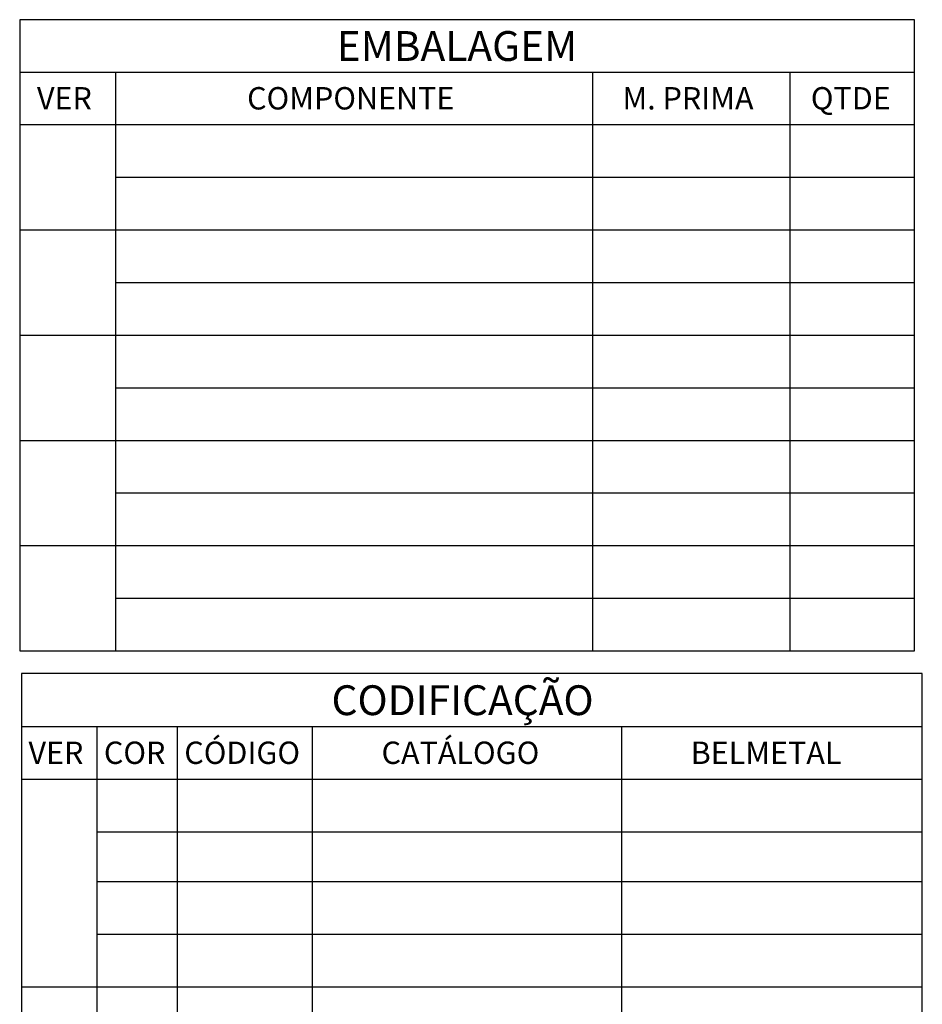
# Model space of a CAD drawing. Units: millimetres. Extents: x -70 to 4991, y -15 to 287.
# Drawn here: x -70 to -6, y 146 to 216 of the extents above; entities that cross this region are included whole.
import ezdxf

# ---------------------------------------------------------------- set-up
doc = ezdxf.new("R2010")
doc.units = ezdxf.units.MM
doc.layers.add('4-_MAXIM-AR', color=7, linetype='Continuous')
doc.styles.add('SLDTEXTSTYLE0', font='TXT', dxfattribs={"width": 0.605})

# ---------------------------------------------------------------- blocks, each defined once
blk = doc.blocks.new('SW_TABLEANNOTATION_1')
at = {"layer": '4-_MAXIM-AR', "color": 0}
for p, q in [((0, 0), (0, -82.002)), ((63.915, 0), (0, 0)), ((63.915, -82.002), (63.915, 0)), ((0, -3.754), (63.915, -3.754)), ((5.351, -3.754), (5.351, -82.002)), ((11.055, -3.754), (11.055, -82.002)), ((20.639, -3.754), (20.639, -82.002)), ((42.571, -3.754), (42.571, -82.002)), ((0, -7.489), (63.915, -7.489)), ((5.351, -11.225), (63.915, -11.225)), ((5.351, -14.761), (63.915, -14.761)), ((5.351, -18.496), (63.915, -18.496)), ((0, -22.232), (63.915, -22.232)), ((5.351, -25.968), (63.915, -25.968)), ((5.351, -29.703), (63.915, -29.703)), ((5.351, -33.439), (63.915, -33.439)), ((0, -37.175), (63.915, -37.175)), ((5.351, -40.91), (63.915, -40.91)), ((5.351, -44.646), (63.915, -44.646)), ((5.351, -48.382), (63.915, -48.382)), ((0, -52.117), (63.915, -52.117)), ((5.351, -55.853), (63.915, -55.853)), ((5.351, -59.588), (63.915, -59.588)), ((5.351, -63.324), (63.915, -63.324)), ((0, -67.06), (63.915, -67.06)), ((5.351, -70.795), (63.915, -70.795)), ((5.351, -74.531), (63.915, -74.531)), ((5.351, -78.267), (63.915, -78.267)), ((0, -82.002), (63.915, -82.002))]:
    blk.add_line(p, q, dxfattribs=at)
at = {"layer": '4-_MAXIM-AR', "color": 0, "attachment_point": 1, "style": 'SLDTEXTSTYLE0'}
for s, insert, char_height in [('CODIFICAÇÃO', (22.001, -0.83), 2.11667), ('VER', (0.5, -4.825), 1.5875), ('COR', (5.851, -4.825), 1.5875), ('CÓDIGO', (11.555, -4.825), 1.5875), ('CATÁLOGO', (25.549, -4.825), 1.5875), ('BELMETAL', (47.481, -4.825), 1.5875)]:
    blk.add_mtext(s, dxfattribs=dict(at, insert=insert, char_height=char_height))
blk = doc.blocks.new('SW_TABLEANNOTATION_2')
at = {"layer": '4-_MAXIM-AR', "color": 0}
for p, q in [((0, 0), (0, -44.807)), ((63.488, 0), (0, 0)), ((63.488, -44.807), (63.488, 0)), ((0, -3.715), (63.488, -3.715)), ((6.801, -3.715), (6.801, -44.807)), ((40.635, -3.715), (40.635, -44.807)), ((54.649, -3.715), (54.649, -44.807)), ((0, -7.451), (63.488, -7.451)), ((6.801, -11.186), (63.488, -11.186)), ((0, -14.922), (63.488, -14.922)), ((6.801, -18.658), (63.488, -18.658)), ((0, -22.393), (63.488, -22.393)), ((6.801, -26.129), (63.488, -26.129)), ((0, -29.865), (63.488, -29.865)), ((6.801, -33.6), (63.488, -33.6)), ((0, -37.336), (63.488, -37.336)), ((6.801, -41.072), (63.488, -41.072)), ((0, -44.807), (63.488, -44.807))]:
    blk.add_line(p, q, dxfattribs=at)
at = {"layer": '4-_MAXIM-AR', "color": 0, "attachment_point": 1, "style": 'SLDTEXTSTYLE0'}
for s, insert, char_height in [('EMBALAGEM', (22.494, -0.811), 2.1167), ('VER', (1.225, -4.786), 1.5875), ('COMPONENTE', (16.133, -4.786), 1.5875), ('M. PRIMA', (42.762, -4.786), 1.5875), ('QTDE', (56.129, -4.786), 1.5875)]:
    blk.add_mtext(s, dxfattribs=dict(at, insert=insert, char_height=char_height))

msp = doc.modelspace()

# ---------------------------------------------------------------- block references
at = {"layer": '4-_MAXIM-AR'}
for name, p in [('SW_TABLEANNOTATION_2', (-69.967, 216.225)), ('SW_TABLEANNOTATION_1', (-69.845, 169.801))]:
    msp.add_blockref(name, p, dxfattribs=at)

doc.saveas('drawing.dxf')
